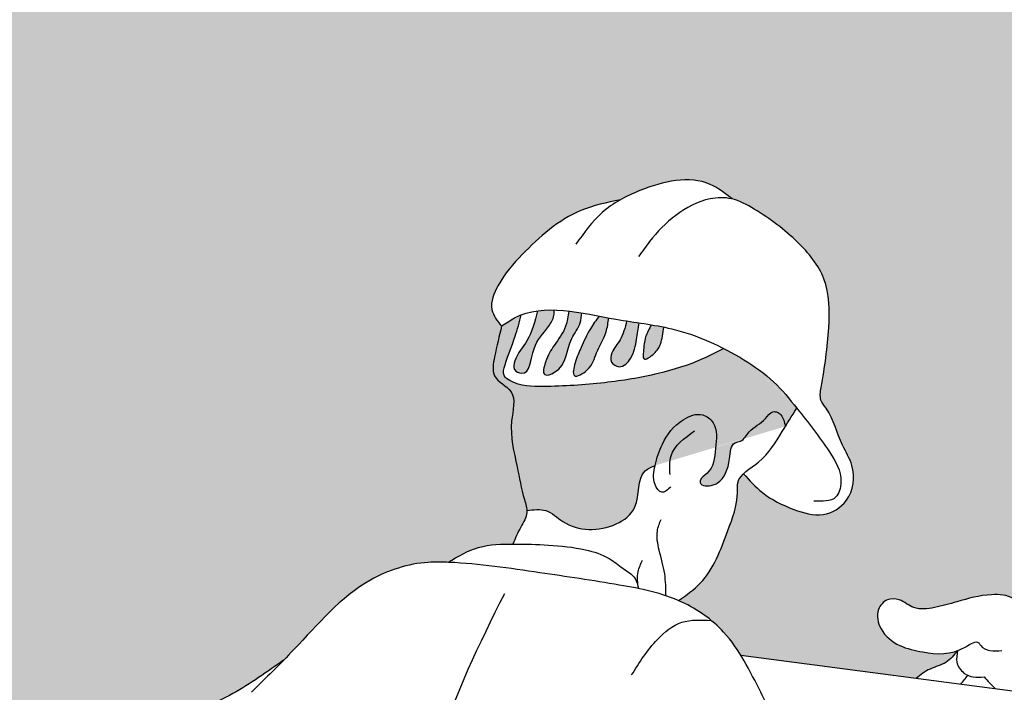
# Model space of a CAD drawing. Units: millimetres. Extents: x 112703 to 330155, y 27684 to 9094541.
# Drawn here: x 330039 to 330059, y 9094394 to 9094407 of the extents above; entities that cross this region are included whole.
import ezdxf

# ---------------------------------------------------------------- set-up
doc = ezdxf.new("R2010")
doc.units = ezdxf.units.MM
for name, color, linetype in [('Comics', 2, 'Continuous'), ('HACH', 252, 'Continuous'), ('Textos procesos constructivo', 2, 'Continuous')]:
    doc.layers.add(name, color=color, linetype=linetype)

msp = doc.modelspace()

# ---------------------------------------------------------------- hatches: boundary and pattern name
at = {"layer": 'HACH'}
h = msp.add_hatch(color=256, dxfattribs=at)
edge = h.paths.add_edge_path()
edge.add_spline(control_points=[(330083.7584855353, 9094376.848570198), (330084.9911709088, 9094377.032233676), (330088.6701868925, 9094377.580387227), (330094.5605978866, 9094380.722684314), (330100.6491964767, 9094383.974739034), (330104.0268044694, 9094388.661477128), (330105.1992705207, 9094391.168944972), (330105.7896770927, 9094392.431604555)], knot_values=[0, 0, 0, 0, 0.3934309625482693, 1.174215927838739, 2.100430187371603, 2.53668687657512, 2.979199756332419, 2.979199756332419, 2.979199756332419, 2.979199756332419], degree=3, periodic=0)
edge.add_spline(control_points=[(330105.7896770927, 9094392.431604555), (330104.4284664855, 9094390.941196911), (330101.0464480071, 9094388.486261286), (330094.9054067297, 9094387.70429735), (330089.368244923, 9094389.831971683), (330084.5532797457, 9094393.88383717), (330082.2404550327, 9094398.997537935), (330081.5879328239, 9094402.481484422), (330081.3775615952, 9094403.604698457)], knot_values=[7.366161563559327, 7.366161563559327, 7.366161563559327, 7.366161563559327, 8.002362829418978, 8.642150756989828, 9.242503918097155, 9.835536477464348, 10.59874719855943, 10.9618755967736, 10.9618755967736, 10.9618755967736, 10.9618755967736], degree=3, periodic=0)
edge.add_line((330081.3775615952, 9094403.604698457), (330076.7420465436, 9094405.02122516))
edge.add_line((330076.7420465436, 9094405.02122516), (330081.2139546844, 9094405.620524678))
edge.add_spline(control_points=[(330081.2139546844, 9094405.620524678), (330081.1986763977, 9094407.355906602), (330081.166935079, 9094410.961239548), (330082.2745687814, 9094414.435469732), (330083.0802242561, 9094416.132849088)], knot_values=[0, 0, 0, 0, 0.548077913662221, 1.138656183799352, 1.138656183799352, 1.138656183799352, 1.138656183799352], degree=3, periodic=0)
edge.add_spline(control_points=[(330083.0802242561, 9094416.132849088), (330082.6821261416, 9094416.256084917), (330080.9766776396, 9094416.784026023), (330078.0808651314, 9094417.362254757), (330075.5650425954, 9094417.559220357), (330074.4139193217, 9094417.649342645)], knot_values=[0, 0, 0, 0, 0.1322668957274615, 0.5666301118242623, 0.9330153082465857, 0.9330153082465857, 0.9330153082465857, 0.9330153082465857], degree=3, periodic=0)
edge.add_line((330074.4139193217, 9094417.649342645), (330073.5273609641, 9094416.68500127))
edge.add_line((330073.5273609641, 9094416.68500127), (330073.5601567582, 9094415.609075384))
edge.add_line((330073.5601567582, 9094415.609075384), (330066.8051005498, 9094408.236562701))
edge.add_line((330066.8051005498, 9094408.236562701), (330042.492199381, 9094408.77092026))
edge.add_line((330042.492199381, 9094408.77092026), (330042.3680938444, 9094412.761560852))
edge.add_spline(control_points=[(330042.3680938444, 9094412.761560852), (330041.9097655079, 9094412.589109344), (330039.7666367943, 9094411.782731583), (330036.8938721504, 9094409.748950483), (330033.4337813451, 9094406.971238), (330030.7183279431, 9094403.762866495), (330028.852297554, 9094399.783300385), (330028.7182349726, 9094395.931507492), (330028.9675335354, 9094392.408761065), (330030.1462362815, 9094389.953451803), (330031.2570399489, 9094388.748927495), (330031.5253382194, 9094388.457992382)], knot_values=[0, 0, 0, 0, 0.155220845284147, 0.7258077320198302, 1.102561830853118, 1.563703778760681, 2.049944358416419, 2.462473909329415, 2.772053669324326, 3.166502718176685, 3.292116153951556, 3.292116153951556, 3.292116153951556, 3.292116153951556], degree=3, periodic=0)
edge.add_line((330031.5253382194, 9094388.457992382), (330042.5425980605, 9094392.571622374))
edge.add_spline(control_points=[(330042.5425980604, 9094392.571622374), (330042.5047255507, 9094392.690334441), (330042.4079686839, 9094393.008111881), (330042.2537565705, 9094393.481670642), (330042.4030347334, 9094393.451579794)], knot_values=[0, 0, 0, 0, 0.036921659757027, 0.08525514720055972, 0.08525514720055972, 0.08525514720055972, 0.08525514720055972], degree=3, periodic=0)
edge.add_spline(control_points=[(330042.4030347334, 9094393.451579794), (330042.7666167309, 9094393.604585044), (330043.4956464829, 9094393.911380703), (330044.1402562111, 9094394.369760387), (330044.4633859285, 9094394.599536778)], knot_values=[0, 0, 0, 0, 0.1247842265428486, 0.2502087957183336, 0.2502087957183336, 0.2502087957183336, 0.2502087957183336], degree=3, periodic=0)
edge.add_spline(control_points=[(330044.4633859285, 9094394.599536778), (330044.5303639649, 9094394.66774707), (330045.0660610992, 9094395.221462043), (330045.8280998053, 9094396.14135754), (330047.0203117057, 9094396.522563158), (330047.5445496228, 9094396.513461865), (330047.6743493472, 9094396.50790127)], knot_values=[0.928109356570064, 0.928109356570064, 0.928109356570064, 0.928109356570064, 0.9583765615148137, 1.171558548403498, 1.296598066110453, 1.337820767759228, 1.337820767759228, 1.337820767759228, 1.337820767759228], degree=3, periodic=0)
edge.add_spline(control_points=[(330047.6743493472, 9094396.50790127), (330047.8654558322, 9094396.622785412), (330048.2520912653, 9094396.855212271), (330048.7066270772, 9094396.864919582), (330048.9334935147, 9094396.864478525)], knot_values=[0, 0, 0, 0, 0.06955680624567508, 0.1407232513700824, 0.1407232513700824, 0.1407232513700824, 0.1407232513700824], degree=3, periodic=0)
edge.add_spline(control_points=[(330048.9334935147, 9094396.864478525), (330048.9807658374, 9094396.975030433), (330049.0679718729, 9094397.178972041), (330049.2066114286, 9094397.39361115), (330049.2085031173, 9094397.504187247), (330049.2081155578, 9094397.515609082)], knot_values=[0.399664550874095, 0.399664550874095, 0.399664550874095, 0.399664550874095, 0.4383918635449185, 0.4711071034347788, 0.4748545199310808, 0.4748545199310808, 0.4748545199310808, 0.4748545199310808], degree=3, periodic=0)
edge.add_spline(control_points=[(330049.2081155578, 9094397.515609082), (330049.2057215277, 9094397.586163977), (330049.1071561851, 9094397.877634374), (330049.0145954033, 9094398.454302749), (330048.8259723213, 9094399.123925956), (330049.0498457013, 9094399.8602284), (330048.4920733956, 9094400.08060816), (330048.5936966097, 9094400.614991525), (330048.6672827404, 9094400.922898887), (330048.7133525884, 9094401.115669524)], knot_values=[0, 0, 0, 0, 0.02314852058440769, 0.09274621254614068, 0.1877817319632224, 0.2481835157820608, 0.295365275523187, 0.3343662166754468, 0.399664550874095, 0.399664550874095, 0.399664550874095, 0.399664550874095], degree=3, periodic=0)
edge.add_spline(control_points=[(330048.7133525884, 9094401.115669524), (330048.6310602778, 9094401.219038755), (330048.4417541593, 9094401.456830448), (330048.6726359231, 9094402.026259735), (330049.2449142523, 9094402.67324172), (330050.0313990766, 9094403.375699522), (330050.7660896365, 9094403.525611533), (330051.0297443059, 9094403.579409694)], knot_values=[0, 0, 0, 0, 0.03945520082960685, 0.09076316933588613, 0.1717267349496077, 0.3228746012915938, 0.4074771581985685, 0.4074771581985685, 0.4074771581985685, 0.4074771581985685], degree=3, periodic=0)
edge.add_spline(control_points=[(330051.0297443059, 9094403.579409694), (330051.1501489924, 9094403.646808432), (330051.7058962812, 9094403.900780529), (330052.566830323, 9094404.104732582), (330053.0721887898, 9094403.70446568), (330053.2093040012, 9094403.595864194)], knot_values=[0, 0, 0, 0, 0.04374579237888471, 0.1892565410852454, 0.2434374032827793, 0.2434374032827793, 0.2434374032827793, 0.2434374032827793], degree=3, periodic=0)
edge.add_spline(control_points=[(330053.2093040012, 9094403.595864194), (330053.3632616184, 9094403.559630023), (330053.8238113669, 9094403.303344598), (330054.4631651936, 9094402.828487255), (330055.1116762295, 9094402.050877498), (330055.1149375933, 9094400.990534162), (330055.0044400592, 9094400.247149056), (330054.9054120302, 9094399.68006754), (330055.1883966592, 9094399.356580395), (330055.277333356, 9094398.882570531), (330055.634448174, 9094398.343350315), (330055.5514733626, 9094397.702336809), (330054.9724479922, 9094397.355839802), (330054.3662382656, 9094397.542045534), (330053.8216113431, 9094397.800816648), (330053.5484771203, 9094398.106120916), (330053.4313684405, 9094398.237022784)], knot_values=[0, 0, 0, 0, 0.05044088053813056, 0.1632718155359715, 0.2558864867895388, 0.357172534831759, 0.4816689007165936, 0.507627338716528, 0.5275822960432577, 0.6110614920644577, 0.6571377241616195, 0.7299660543264865, 0.7861866978665584, 0.8475438160811463, 0.9210730299120097, 0.976262128989623, 0.976262128989623, 0.976262128989623, 0.976262128989623], degree=3, periodic=0)
edge.add_spline(control_points=[(330053.4313684405, 9094398.237022784), (330053.3774799502, 9094398.184718544), (330053.302430504, 9094398.079619342), (330053.3326001781, 9094397.667682486), (330053.0816325715, 9094397.01188371), (330052.7872797042, 9094396.197016902), (330052.3160631897, 9094395.86750363), (330052.1656392645, 9094395.762314873)], knot_values=[0, 0, 0, 0, 0.0237724177407726, 0.04332276219977826, 0.1247136468502238, 0.2472033453624873, 0.3046403992491419, 0.3046403992491419, 0.3046403992491419, 0.3046403992491419], degree=3, periodic=0)
edge.add_spline(control_points=[(330052.1656392645, 9094395.762314873), (330052.1872921823, 9094395.75299499), (330052.4146874194, 9094395.651665427), (330052.6299789675, 9094395.517129775), (330052.8044154862, 9094395.372939155)], knot_values=[0.3669054206015414, 0.3669054206015414, 0.3669054206015414, 0.3669054206015414, 0.3743743303012544, 0.4457152125165731, 0.4457152125165731, 0.4457152125165731, 0.4457152125165731], degree=3, periodic=0)
edge.add_spline(control_points=[(330052.8044154862, 9094395.372939155), (330052.8895178824, 9094395.302592834), (330053.1084343095, 9094395.096105738), (330053.2820066694, 9094394.85407275), (330053.3816135092, 9094394.692744013)], knot_values=[0.2719412708286635, 0.2719412708286635, 0.2719412708286635, 0.2719412708286635, 0.3067463682021416, 0.3669054206015414, 0.3669054206015414, 0.3669054206015414, 0.3669054206015414], degree=3, periodic=0)
edge.add_line((330053.3816135091, 9094394.692744013), (330056.7985406959, 9094394.243874155))
edge.add_spline(control_points=[(330056.7985406959, 9094394.243874155), (330056.8849812756, 9094394.312241875), (330057.0598013212, 9094394.45051082), (330057.3970060083, 9094394.52213755), (330057.5373503259, 9094394.698241845), (330057.6059588144, 9094394.784331895)], knot_values=[0, 0, 0, 0, 0.03470367801546262, 0.07018576912841262, 0.104121009991443, 0.104121009991443, 0.104121009991443, 0.104121009991443], degree=3, periodic=0)
edge.add_spline(control_points=[(330057.6059588142, 9094394.784331895), (330057.3680943766, 9094394.696549729), (330057.0087114111, 9094394.740182362), (330056.4577236435, 9094394.852973063), (330056.0920720259, 9094395.147570323), (330055.9987383493, 9094395.561494257), (330056.2166878061, 9094395.808244543), (330056.51168649, 9094395.794891024), (330056.759599607, 9094395.565426683), (330057.1819607238, 9094395.61928508), (330057.6682685326, 9094395.76008767), (330058.1698480253, 9094395.901940232), (330058.7033046381, 9094395.864017084), (330058.8640965783, 9094395.646788055), (330058.9354914434, 9094395.550333982)], knot_values=[0, 0, 0, 0, 0.07313722703341202, 0.1226926944193695, 0.1743323837039449, 0.214438265821102, 0.2416397501089146, 0.2655153557965998, 0.2999182725968488, 0.3423637207511383, 0.3902957515341383, 0.4633904164624018, 0.5091840254591892, 0.5457560109461737, 0.5457560109461737, 0.5457560109461737, 0.5457560109461737], degree=3, periodic=0)
edge.add_spline(control_points=[(330058.9354914434, 9094395.550333982), (330059.2224132043, 9094395.75669183), (330060.3334438962, 9094396.555759499), (330061.7400417589, 9094397.415802917), (330062.686390018, 9094398.28622255), (330062.8846911178, 9094398.4686133)], knot_values=[0, 0, 0, 0, 0.1122158195346726, 0.4345268871888219, 0.5199688788942388, 0.5199688788942388, 0.5199688788942388, 0.5199688788942388], degree=3, periodic=0)
edge.add_spline(control_points=[(330062.8846911178, 9094398.4686133), (330063.0820229267, 9094398.331874212), (330063.2793547356, 9094398.195135124), (330063.4647333357, 9094398.044883069)], knot_values=[0.3054760488088487, 0.3054760488088487, 0.3054760488088487, 0.3054760488088487, 0.3812139511653075, 0.3812139511653075, 0.3812139511653075, 0.3812139511653075], degree=3, periodic=0)
edge.add_spline(control_points=[(330063.4647333357, 9094398.044883069), (330063.7019413853, 9094398.169480992), (330064.1821835928, 9094398.421737108), (330064.7181904339, 9094398.505934386), (330064.9894451658, 9094398.54854375)], knot_values=[0, 0, 0, 0, 0.0844212908427836, 0.1709160676972942, 0.1709160676972942, 0.1709160676972942, 0.1709160676972942], degree=3, periodic=0)
edge.add_spline(control_points=[(330064.9894451658, 9094398.54854375), (330064.9776389235, 9094398.57580611), (330064.845682588, 9094398.908759959), (330064.8494416933, 9094399.44677716), (330064.9092075236, 9094399.919012178), (330064.9272613919, 9094400.0616634)], knot_values=[0.3356773682079274, 0.3356773682079274, 0.3356773682079274, 0.3356773682079274, 0.3452666107718734, 0.4513099126519902, 0.4972078209934784, 0.4972078209934784, 0.4972078209934784, 0.4972078209934784], degree=3, periodic=0)
edge.add_spline(control_points=[(330064.9272613919, 9094400.0616634), (330065.1635095738, 9094400.139025675), (330066.1847847357, 9094400.473454364), (330067.6789600643, 9094401.199623778), (330068.704928497, 9094402.125405515), (330069.1828666073, 9094402.41910401)], knot_values=[0, 0, 0, 0, 0.07896920835123222, 0.3413752876856825, 0.5175721706461549, 0.5175721706461549, 0.5175721706461549, 0.5175721706461549], degree=3, periodic=0)
edge.add_spline(control_points=[(330069.1828666073, 9094402.41910401), (330069.1853587608, 9094402.420635466), (330069.2744326429, 9094402.47525719), (330069.518562797, 9094402.613883564), (330070.0635780529, 9094402.604938857), (330070.483666898, 9094402.679414663), (330070.7342372784, 9094402.723837245)], knot_values=[0.5175721706461549, 0.5175721706461549, 0.5175721706461549, 0.5175721706461549, 0.5184909290688045, 0.5503866378038812, 0.6052444041447244, 0.6863313311086654, 0.6863313311086654, 0.6863313311086654, 0.6863313311086654], degree=3, periodic=0)
edge.add_spline(control_points=[(330070.7342372784, 9094402.723837245), (330070.7127765795, 9094402.774708664), (330070.5670545398, 9094403.111852108), (330070.1079042606, 9094403.571979534), (330069.6910167874, 9094404.408028394), (330069.8025350024, 9094405.073763223), (330070.0477064742, 9094405.487750575), (330069.8744046578, 9094405.73516387), (330069.8033501413, 9094406.022067755), (330069.8257264692, 9094406.231962942), (330069.8350659405, 9094406.319569366)], knot_values=[0.471859040353377, 0.471859040353377, 0.471859040353377, 0.471859040353377, 0.4891736734539203, 0.5871969243663739, 0.6761046492706962, 0.7734880154724622, 0.7910170795699396, 0.8188279464194969, 0.8575111247278266, 0.8852233599812881, 0.8852233599812881, 0.8852233599812881, 0.8852233599812881], degree=3, periodic=0)
edge.add_spline(control_points=[(330069.8350659405, 9094406.319569366), (330069.6082718491, 9094406.342922555), (330069.2102822944, 9094406.39215658), (330068.6266185925, 9094406.688811693), (330068.6386394759, 9094407.33021086), (330069.1198003711, 9094407.588742118), (330069.4219083585, 9094407.7056172), (330069.5962143705, 9094407.77305014)], knot_values=[0, 0, 0, 1.426636586643326e-14, 0.07281797808088802, 0.1292897002361657, 0.1878715284981503, 0.2319760123963586, 0.2921290473660114, 0.2921290473660114, 0.2921290473660114, 0.2921290473660114], degree=3, periodic=0)
edge.add_spline(control_points=[(330069.5962143705, 9094407.77305014), (330069.5935879954, 9094408.155903324), (330069.5885450309, 9094408.891028726), (330070.3275553854, 9094409.787727864), (330070.9993802911, 9094410.574190201), (330071.6356791814, 9094410.637503885), (330071.8381645397, 9094410.657651795)], knot_values=[0, 0, 0, 0, 0.1171683756074921, 0.2249777533165026, 0.3601903297705324, 0.4233017012838857, 0.4233017012838857, 0.4233017012838857, 0.4233017012838857], degree=3, periodic=0)
edge.add_spline(control_points=[(330071.8381645395, 9094410.657651795), (330071.9341280587, 9094410.744599035), (330072.2879431891, 9094411.034730652), (330073.0907085556, 9094411.156878153), (330073.9108744962, 9094410.928588927), (330074.2063349026, 9094410.557083257), (330074.3147227984, 9094410.420798607)], knot_values=[0, 0, 0, 0, 0.04100203729087881, 0.1470319043433718, 0.2409062651247312, 0.2952961079414682, 0.2952961079414682, 0.2952961079414682, 0.2952961079414682], degree=3, periodic=0)
edge.add_spline(control_points=[(330074.3147227984, 9094410.420798607), (330074.4220836242, 9094410.379649434), (330074.7229019959, 9094410.208405789), (330075.2657873913, 9094409.819284229), (330075.6694359083, 9094409.117470881), (330075.9782050541, 9094408.439364623), (330076.1128611036, 9094407.72599167), (330076.0900903021, 9094407.254551014), (330076.0760602028, 9094406.964075547)], knot_values=[0, 0, 0, 0, 0.03653113226147897, 0.1091070055041814, 0.2091085526106968, 0.2880197300106896, 0.3453397275535552, 0.437346666778926, 0.437346666778926, 0.437346666778926, 0.437346666778926], degree=3, periodic=0)
edge.add_spline(control_points=[(330076.0760602028, 9094406.964075547), (330075.9705225442, 9094406.957254186), (330075.8649848856, 9094406.950432828), (330075.759409325, 9094406.945144862)], knot_values=[0.2552289628420157, 0.2552289628420157, 0.2552289628420157, 0.2552289628420157, 0.2887901470722432, 0.288790147072264, 0.288790147072264, 0.288790147072264], degree=3, periodic=0)
edge.add_spline(control_points=[(330075.759409325, 9094406.945144862), (330075.7667670139, 9094406.814368324), (330075.7815334093, 9094406.551908458), (330075.7807102129, 9094406.157390857), (330075.5758439763, 9094406.07936444), (330075.5335466556, 9094406.037970236), (330075.5264413684, 9094406.029901179)], knot_values=[0.2985654622721483, 0.2985654622721483, 0.2985654622721483, 0.2985654622721483, 0.3419730898839118, 0.3856817016536309, 0.4017313626476692, 0.4053189181965375, 0.4053189181965375, 0.4053189181965375, 0.4053189181965375], degree=3, periodic=0)
edge.add_spline(control_points=[(330075.5264413684, 9094406.029901179), (330075.4615911259, 9094405.956254566), (330075.4173373351, 9094405.562752305), (330075.0670969316, 9094405.058169238), (330074.6920085086, 9094404.558331765), (330074.3819076301, 9094404.246626548), (330074.3469409691, 9094404.128048882)], knot_values=[0.06065681376259546, 0.06065681376259546, 0.06065681376259546, 0.06065681376259546, 0.09340057799475204, 0.1718715318658023, 0.2557865466998686, 0.298565462272147, 0.2985654622721483, 0.2985654622721483, 0.2985654622721483], degree=3, periodic=0)
edge.add_spline(control_points=[(330074.3469409691, 9094404.128048882), (330074.4546300506, 9094404.129055228), (330074.6245792856, 9094404.130643392), (330074.873813199, 9094404.180231232), (330075.1443587848, 9094403.847550616), (330075.0732589308, 9094403.503916437), (330075.0184828939, 9094403.233493837)], knot_values=[0.4012722533375281, 0.4012722533375281, 0.4012722533375281, 0.4012722533375281, 0.4362445491020839, 0.4564636880856756, 0.4746512086226984, 0.5583316629785644, 0.5583316629785651, 0.5583316629785651, 0.5583316629785651], degree=3, periodic=0)
edge.add_spline(control_points=[(330075.0184828939, 9094403.233493837), (330075.3491620954, 9094403.163057053), (330076.0420199707, 9094403.015473899), (330076.978358245, 9094402.674858805), (330077.5745964503, 9094402.43682849), (330077.8464202264, 9094402.351217028)], knot_values=[0.3997349836601182, 0.3997349836601182, 0.3997349836601182, 0.3997349836601182, 0.5070191991472166, 0.6245229753190975, 0.7138332715540351, 0.7138332715540351, 0.7138332715540351, 0.7138332715540351], degree=3, periodic=0)
edge.add_spline(control_points=[(330077.8464202264, 9094402.351217028), (330077.8942040752, 9094402.336167404), (330078.0897394018, 9094402.277301623), (330078.5321102704, 9094402.172625983), (330078.8333473504, 9094401.547610361), (330079.044155208, 9094401.10447842), (330079.1515717137, 9094400.876045838)], knot_values=[0.1811372185145325, 0.1811372185145325, 0.1811372185145325, 0.1811372185145325, 0.1968370581413411, 0.2447916902928305, 0.3188730362324843, 0.3997349836601182, 0.3997349836601182, 0.3997349836601182, 0.3997349836601182], degree=3, periodic=0)
edge.add_spline(control_points=[(330079.1515717137, 9094400.876045838), (330079.5636057497, 9094400.44438284), (330080.2558740088, 9094399.719135497), (330081.0353322435, 9094399.089371359), (330081.3508614764, 9094398.834439168)], knot_values=[0, 0, 0, 0, 0.1891347751862951, 0.3177698686927217, 0.3177698686927217, 0.3177698686927217, 0.3177698686927217], degree=3, periodic=0)
edge.add_spline(control_points=[(330081.3508614764, 9094398.834439168), (330081.3784941762, 9094398.590075674), (330081.4367897502, 9094398.074552026), (330081.2464056806, 9094397.577576585), (330081.1063498196, 9094397.342837377)], knot_values=[0.2936457591897066, 0.2936457591897066, 0.2936457591897066, 0.2936457591897066, 0.3708181094721648, 0.4564531035052559, 0.4564531035052559, 0.4564531035052559, 0.4564531035052559], degree=3, periodic=0)
edge.add_spline(control_points=[(330081.1063498197, 9094397.342837378), (330081.2545139432, 9094397.046228796), (330081.4678994929, 9094396.619053958), (330081.6733497736, 9094396.007492928), (330082.1049106729, 9094395.67210622), (330082.3836510506, 9094395.158736352), (330082.5228807391, 9094394.759265067), (330082.5849846967, 9094394.581079308)], knot_values=[0, 0, 0, 0, 0.1058202510511174, 0.1524020249220009, 0.1995903558084635, 0.2740892709681557, 0.3340780374320226, 0.3340780374320226, 0.3340780374320226, 0.3340780374320226], degree=3, periodic=0)
edge.add_spline(control_points=[(330082.5849846966, 9094394.581079308), (330082.7316382149, 9094394.55383829), (330083.137633685, 9094394.423283277), (330083.6019457203, 9094393.977716997), (330083.8668127477, 9094393.356832476), (330083.8364656397, 9094392.970265895), (330083.8215585456, 9094392.780376816)], knot_values=[0, 0, 0, 0, 0.0469955586373032, 0.1331209724834589, 0.1949311395500476, 0.254607897729959, 0.254607897729959, 0.254607897729959, 0.254607897729959], degree=3, periodic=0)
edge.add_spline(control_points=[(330083.8215585456, 9094392.780376816), (330083.7862179823, 9094392.7111527), (330083.6028849123, 9094392.352044966), (330083.3507203897, 9094392.035310706), (330083.1471648623, 9094391.779632354)], knot_values=[0, 0, 0, 0, 0.02464591200930098, 0.127853386714379, 0.127853386714379, 0.127853386714379, 0.127853386714379], degree=3, periodic=0)
edge.add_spline(control_points=[(330083.1471648623, 9094391.779632354), (330083.1527398776, 9094391.620130623), (330083.164335667, 9094391.288373964), (330083.1035752439, 9094390.961919434), (330083.0720271736, 9094390.79241748)], knot_values=[0, 0, 0, 0, 0.05049573881537128, 0.1050289398923997, 0.1050289398923997, 0.1050289398923997, 0.1050289398923997], degree=3, periodic=0)
edge.add_line((330083.0720271736, 9094390.79241748), (330084.8231489836, 9094390.56237869))
edge.add_line((330084.8231489836, 9094390.56237869), (330084.8200477324, 9094377.469722817))
edge.add_line((330084.8200477324, 9094377.469722817), (330083.7584855352, 9094376.848570198))
h = msp.add_hatch(color=7, dxfattribs=at)
edge = h.paths.add_edge_path()
edge.add_spline(control_points=[(330051.6367246518, 9094401.140959451), (330051.591532603, 9094401.061445052), (330051.4963366038, 9094400.893949825), (330051.488146355, 9094400.69046258), (330051.4593716503, 9094400.403553318), (330051.719458308, 9094400.587325493), (330051.8384598267, 9094400.784581976), (330051.8643539317, 9094400.97828265), (330051.8800722667, 9094401.095863547)], knot_values=[0, 0, 0, 0, 0.02797800541817928, 0.05893501736794395, 0.0729716988433837, 0.09648446053400733, 0.1198058474247123, 0.1558299887840436, 0.1558299887840436, 0.1558299887840436, 0.1558299887840436], degree=3, periodic=0)
edge.add_spline(control_points=[(330051.8800722667, 9094401.095863547), (330051.7993777092, 9094401.11256742), (330051.7183089507, 9094401.127292821), (330051.6367246518, 9094401.140959451)], knot_values=[0.3144937681671435, 0.3144937681671435, 0.3144937681671435, 0.3144937681671435, 0.3410506611154911, 0.3410506611154911, 0.3410506611154911, 0.3410506611154911], degree=3, periodic=0)
edge = h.paths.add_edge_path()
edge.add_spline(control_points=[(330051.1518898066, 9094401.215749498), (330051.1209655842, 9094401.085248375), (330051.0668499403, 9094400.856878772), (330050.8625149116, 9094400.649027359), (330050.8185448123, 9094400.40220337), (330051.05110341, 9094400.26721528), (330051.2863041541, 9094400.518506784), (330051.3466437206, 9094400.833897592), (330051.3805331057, 9094401.069712555), (330051.3962115719, 9094401.178809164)], knot_values=[0, 0, 0, 0, 0.04147115081627929, 0.07257217353356972, 0.09185484503054028, 0.1103384335867432, 0.1397771974181976, 0.1802094833634175, 0.2150191617585047, 0.2150191617585047, 0.2150191617585047, 0.2150191617585047], degree=3, periodic=0)
edge.add_spline(control_points=[(330051.3962115719, 9094401.178809164), (330051.315437872, 9094401.190990765), (330051.2340411401, 9094401.203018835), (330051.1518898066, 9094401.215749498)], knot_values=[0.2626407349537458, 0.2626407349537458, 0.2626407349537458, 0.2626407349537458, 0.2885710759976208, 0.2885710759976208, 0.2885710759976208, 0.2885710759976208], degree=3, periodic=0)
edge = h.paths.add_edge_path()
edge.add_spline(control_points=[(330050.617168977, 9094401.310518783), (330050.5576865595, 9094401.23106487), (330050.4171823018, 9094401.043385664), (330050.2730663816, 9094400.712895172), (330050.1529166477, 9094400.458944542), (330050.0648267924, 9094400.049176408), (330050.4775827489, 9094400.284216393), (330050.5497034846, 9094400.615807867), (330050.7598994591, 9094400.942017304), (330050.7905151308, 9094401.182864495), (330050.802268495, 9094401.275325792)], knot_values=[0, 0, 0, 0, 0.0316368518868132, 0.07472985420301227, 0.1090139505226847, 0.1354214403307939, 0.1643347215370762, 0.2047196434679907, 0.2519379404629589, 0.2813603133077773, 0.2813603133077773, 0.2813603133077773, 0.2813603133077773], degree=3, periodic=0)
edge.add_spline(control_points=[(330050.8022684947, 9094401.275325792), (330050.7408545845, 9094401.286791129), (330050.6791024591, 9094401.29866996), (330050.617168977, 9094401.310518783)], knot_values=[0.2074716109467127, 0.2074716109467127, 0.2074716109467127, 0.2074716109467127, 0.2263503723814151, 0.2263503723814151, 0.2263503723814151, 0.2263503723814151], degree=3, periodic=0)
edge = h.paths.add_edge_path()
edge.add_spline(control_points=[(330050.0254647189, 9094401.40843095), (330050.0117829474, 9094401.308145072), (330049.9783367847, 9094401.062988384), (330049.7389152087, 9094400.747663723), (330049.5806964024, 9094400.496348005), (330049.4869733072, 9094400.105420552), (330050.0035784469, 9094400.290941533), (330049.9655063277, 9094400.780371478), (330050.2545870522, 9094401.122362819), (330050.2715392722, 9094401.30625006), (330050.2776308959, 9094401.372328242)], knot_values=[0, 0, 0, 0, 0.03189223846133939, 0.0779630761709913, 0.1170806874978092, 0.1427951371908313, 0.1635175263361693, 0.2414344352516903, 0.2783862538077961, 0.2991122406358466, 0.2991122406358466, 0.2991122406358466, 0.2991122406358466], degree=3, periodic=0)
edge.add_spline(control_points=[(330050.277630896, 9094401.372328242), (330050.1932509411, 9094401.386283128), (330050.1090642117, 9094401.39868871), (330050.0254647189, 9094401.40843095)], knot_values=[0.1473961021296834, 0.1473961021296834, 0.1473961021296834, 0.1473961021296834, 0.1730590696534562, 0.1730590696534562, 0.1730590696534562, 0.1730590696534562], degree=3, periodic=0)
edge = h.paths.add_edge_path()
edge.add_spline(control_points=[(330049.4166052423, 9094401.414283773), (330049.3638044991, 9094401.208712742), (330049.2718429794, 9094400.850675654), (330048.9898834943, 9094400.554856073), (330048.9231828101, 9094400.254563728), (330049.2698577782, 9094400.103381913), (330049.2886330276, 9094400.755918592), (330049.5793916698, 9094401.015386928), (330049.7417190426, 9094401.277122265), (330049.737472776, 9094401.39400358), (330049.7361694839, 9094401.42987756)], knot_values=[0, 0, 0, 0, 0.0654882484402177, 0.1140589788644851, 0.1321155845054703, 0.1485799194471116, 0.2053867723909821, 0.2600681937557538, 0.2855237994030409, 0.2967967783739703, 0.2967967783739703, 0.2967967783739703, 0.2967967783739703], degree=3, periodic=0)
edge.add_spline(control_points=[(330049.7361694839, 9094401.42987756), (330049.6274868005, 9094401.432565514), (330049.5206561608, 9094401.428241894), (330049.4166052423, 9094401.414283773)], knot_values=[0.0833447399013806, 0.0833447399013806, 0.0833447399013806, 0.0833447399013806, 0.1174852331614022, 0.1174852331614022, 0.1174852331614022, 0.1174852331614022], degree=3, periodic=0)
h = msp.add_hatch(color=7, dxfattribs=at)
edge = h.paths.add_edge_path()
edge.add_spline(control_points=[(330051.7070726378, 9094398.397163175), (330051.7413587487, 9094398.539580805), (330051.8497292195, 9094398.882068297), (330052.149989337, 9094399.275956515), (330052.6005431962, 9094399.455123417), (330052.940508726, 9094399.180779142), (330052.8786427527, 9094398.725687528), (330052.8499602549, 9094398.29040999), (330052.5867538798, 9094398.157477373), (330052.5843468171, 9094397.984155405), (330052.7965505579, 9094397.99273164), (330053.0516925246, 9094398.10698661), (330053.1749000048, 9094398.433327606), (330053.1764275976, 9094398.839064138), (330053.4295561549, 9094398.867670694), (330053.552573422, 9094399.129596954), (330053.8272214785, 9094399.22507846), (330053.9623249765, 9094399.460996417), (330054.0983229435, 9094399.441961888), (330054.205144856, 9094399.349083334), (330054.229655083, 9094399.241352666), (330054.2482920256, 9094399.159437051)], knot_values=[0.08245808476828384, 0.08245808476828384, 0.08245808476828384, 0.08245808478193184, 0.1290124963250303, 0.1950868555295304, 0.2366234227878214, 0.2635646250574707, 0.3166442707323133, 0.3711561105261318, 0.3916456101418808, 0.3954198969035636, 0.4223405376624317, 0.4319298852582894, 0.4882047261497366, 0.5228231666772807, 0.5347690603656121, 0.560594968637139, 0.6044380675656471, 0.62492932794687, 0.6350822253255243, 0.6431429234117253, 0.6687209058341766, 0.6687209058341766, 0.6687209058341766, 0.6687209058341766], degree=3, periodic=0)
edge.add_spline(control_points=[(330054.2482920263, 9094399.159437053), (330054.3217896456, 9094399.277391035), (330054.3969970552, 9094399.39510201), (330054.4722044649, 9094399.512812985)], knot_values=[0.4336640552766639, 0.4336640552766639, 0.4336640552766639, 0.4336640552766639, 0.4778762827317592, 0.4778762827317592, 0.4778762827317592, 0.4778762827317592], degree=3, periodic=0)
edge.add_spline(control_points=[(330054.4722044649, 9094399.512812985), (330054.3295369135, 9094399.691632086), (330054.0333061937, 9094400.060879443), (330053.5244087772, 9094400.418138638), (330053.1804538043, 9094400.611331493), (330053.0455760176, 9094400.679848569)], knot_values=[0.4724480677226087, 0.4724480677230005, 0.4724480677230005, 0.4724480677230005, 0.5451114405337256, 0.6212544658856788, 0.6687706699082321, 0.6687706699082321, 0.6687706699082321, 0.6687706699082321], degree=3, periodic=0)
edge.add_spline(control_points=[(330053.0455760176, 9094400.679848569), (330052.908790375, 9094400.608877603), (330052.5023373947, 9094400.39799026), (330051.7225430571, 9094400.156860428), (330050.6788254976, 9094399.987852886), (330049.7100042346, 9094399.929769063), (330049.0334118414, 9094399.938870614), (330048.718550628, 9094400.15242699), (330048.8222125905, 9094400.505290225), (330048.9710539759, 9094400.857837996), (330049.0601108582, 9094401.192985421), (330049.0978268298, 9094401.334921794)], knot_values=[0, 0, 0, 0, 0.04886575517463077, 0.1452026064421079, 0.2573016526280749, 0.3836522767243415, 0.4538910492663913, 0.469781865852172, 0.4918874067193726, 0.5545268389391256, 0.6005429111026168, 0.6005429111026168, 0.6005429111026168, 0.6005429111026168], degree=3, periodic=0)
edge.add_spline(control_points=[(330049.0978268298, 9094401.334921794), (330049.0539410538, 9094401.318122426), (330048.9215551911, 9094401.25877662), (330048.7972026111, 9094401.17330345), (330048.7133525884, 9094401.115669524)], knot_values=[0, 0, 0, 0, 0.01542115004303371, 0.04734663488710601, 0.04734663488710601, 0.04734663488710601, 0.04734663488710601], degree=3, periodic=0)
edge.add_spline(control_points=[(330048.7133525884, 9094401.115669524), (330048.6672827404, 9094400.922898887), (330048.5936966097, 9094400.614991525), (330048.4920733956, 9094400.08060816), (330049.0498457013, 9094399.8602284), (330048.8259723213, 9094399.123925956), (330049.0145954033, 9094398.454302749), (330049.1071561851, 9094397.877634374), (330049.2057215277, 9094397.586163977), (330049.2081155578, 9094397.515609082)], knot_values=[0, 0, 0, 0, 0.06529833419864818, 0.104299275350908, 0.1514810350920342, 0.2118828189108726, 0.3069183383279543, 0.3765160302896873, 0.3996645508740919, 0.3996645508740919, 0.3996645508740919, 0.3996645508740919], degree=3, periodic=0)
edge.add_spline(control_points=[(330049.2081155578, 9094397.515609082), (330049.3367110098, 9094397.534312299), (330049.6036055728, 9094397.573130056), (330050.0550225383, 9094397.111279257), (330050.8071430402, 9094397.103112891), (330051.4562286768, 9094397.593534421), (330051.3313368847, 9094398.233699147), (330051.6367423323, 9094398.36656594), (330051.7070726378, 9094398.397163175)], knot_values=[0, 0, 0, 0, 0.0389666122665465, 0.08087359847949524, 0.1905513278583726, 0.2431345634682547, 0.3203879187390944, 0.3435007499766168, 0.3435007499766168, 0.3435007499766168, 0.3435007499766168], degree=3, periodic=0)

# ---------------------------------------------------------------- linework, layer by layer
at = {"layer": 'Comics', "color": 2}
msp.add_lwpolyline([(330084.8231489836, 9094390.56237869), (330053.3816135093, 9094394.692744013)], dxfattribs=at)
for points in [[(330053.2093040012, 9094403.595864194), (330052.7831714604, 9094403.879886521), (330051.413133892, 9094403.759119695), (330050.674387925, 9094403.329726744), (330050.1639803095, 9094402.712474497)], [(330051.0297443059, 9094403.579409694), (330050.2580025687, 9094403.369982354), (330049.116304595, 9094402.511196455), (330048.6461932991, 9094401.907362951), (330048.5253080701, 9094401.437714392), (330048.7133525884, 9094401.115669524)], [(330053.4313684405, 9094398.237022784), (330053.8002846262, 9094397.868227651), (330054.4134114945, 9094397.54098849), (330054.9845439168, 9094397.440299759), (330055.4380916416, 9094397.71719424), (330055.5472776985, 9094398.396844277), (330055.3625001469, 9094398.79120905), (330055.0433381303, 9094399.512812985), (330054.9425494708, 9094399.672237175), (330054.946541187, 9094399.917560715), (330055.0942906291, 9094401.08497274), (330055.0002683699, 9094402.037687974), (330054.4898619975, 9094402.748870185), (330053.6428038996, 9094403.396819843), (330053.1995555735, 9094403.598097261), (330052.7831714604, 9094403.598097261), (330052.1115847827, 9094403.276053017), (330051.6011784103, 9094402.76614885), (330051.386269679, 9094402.470940845)], [(330048.7133525884, 9094401.115669524), (330048.968555153, 9094401.276691958), (330050.943022596, 9094401.249855094), (330052.0309933869, 9094401.061995171), (330053.4413272747, 9094400.458161667), (330054.0188929364, 9094400.028768718), (330054.4722044649, 9094399.512812985), (330055.1065330525, 9094398.665164769), (330055.3329532421, 9094398.071394699), (330055.2291773218, 9094397.779222481), (330054.8046382232, 9094397.703823019)], [(330049.4166052423, 9094401.414283773), (330049.208271947, 9094400.83140974), (330048.9719041669, 9094400.437850341), (330048.9653379118, 9094400.267307851), (330049.1032193241, 9094400.195155524), (330049.3461533593, 9094400.673985854), (330049.628482439, 9094401.106901694), (330049.7335350621, 9094401.323359301), (330049.7361694839, 9094401.42987756)], [(330050.0254647189, 9094401.40843095), (330049.9633378303, 9094401.113460997), (330049.7401013172, 9094400.739579504), (330049.5693911156, 9094400.411613131), (330049.5562586053, 9094400.168918313), (330049.7466663292, 9094400.214833431), (330050.0815217203, 9094400.870765554), (330050.24566691, 9094401.179054022), (330050.2776308959, 9094401.372328242)], [(330053.0455760176, 9094400.679848569), (330052.6314128982, 9094400.475408444), (330051.7664436674, 9094400.19088166), (330050.7221517746, 9094400.011735165), (330049.5301812987, 9094399.937969588), (330048.8761178948, 9094400.051762544), (330048.762808349, 9094400.150354674), (330048.7810837213, 9094400.358492784), (330048.9784691788, 9094400.916681297), (330049.0978268298, 9094401.334921794)], [(330050.617168977, 9094401.310518783), (330050.4461975068, 9094401.065189783), (330050.2653644322, 9094400.700223064), (330050.1471792989, 9094400.398494525), (330050.1340480318, 9094400.14923978), (330050.3835483223, 9094400.260748548), (330050.5673897909, 9094400.595274225), (330050.7512325027, 9094401.001952229), (330050.802268495, 9094401.275325792)], [(330051.1518898066, 9094401.215749498), (330051.0240702235, 9094400.845194904), (330050.8666740303, 9094400.596919365), (330050.8583897584, 9094400.414850261), (330051.0075016798, 9094400.323815398), (330051.2311708049, 9094400.489333048), (330051.3471468818, 9094400.853471257), (330051.3962115719, 9094401.178809164)], [(330048.7133525884, 9094401.115669524), (330048.576560165, 9094400.513827572), (330048.576560165, 9094400.145195398), (330048.8979436693, 9094399.836019645), (330048.909846716, 9094399.265233396), (330049.0169753795, 9094398.373380233), (330049.1598119401, 9094397.73124578), (330049.2074241269, 9094397.48152707), (330049.0883936598, 9094397.196134256), (330048.9334935147, 9094396.864478525)], [(330051.6367246518, 9094401.140959451), (330051.5211116188, 9094400.903126238), (330051.4796915025, 9094400.613470819), (330051.4879757744, 9094400.481056698), (330051.6867920839, 9094400.580367288), (330051.8110524327, 9094400.762436392), (330051.8800722667, 9094401.095863547)], [(330052.1656392645, 9094395.762314873), (330052.5895452522, 9094396.101477342), (330053.127693493, 9094397.126562506), (330053.3124710446, 9094397.87333878), (330053.3208696852, 9094398.05793531), (330053.7246931315, 9094398.463970514), (330054.1866382537, 9094399.059713379), (330054.4722044649, 9094399.512812985)], [(330052.0165530954, 9094397.98096449), (330051.8380073947, 9094397.873942185), (330051.7070726378, 9094398.028530376), (330051.7070726378, 9094398.397163175), (330051.8499104415, 9094398.813361233), (330052.2546152727, 9094399.289016338), (330052.6355140106, 9094399.384146858), (330052.8378670478, 9094399.229559293), (330052.8854792346, 9094398.730121247), (330052.7188353375, 9094398.242574984), (330052.5879018237, 9094398.09987858), (330052.5879018237, 9094398.064204477), (330052.8378670478, 9094398.016638592), (330052.9211883747, 9094398.052313318), (330053.159250552, 9094398.527967798), (330053.2663779724, 9094398.837143552), (330053.3735053928, 9094398.872817652), (330053.5401492899, 9094399.051188786), (330053.8615327941, 9094399.312798655), (330054.0043693547, 9094399.443603903), (330054.0995937283, 9094399.431712743), (330054.159110205, 9094399.384146858), (330054.2482920256, 9094399.159437051)], [(330051.99982543, 9094398.218619462), (330052.0209214825, 9094398.587450478), (330052.4745027719, 9094399.072199814)], [(330049.2081155578, 9094397.515609082), (330049.576419818, 9094397.51720117), (330049.909706369, 9094397.303156562), (330050.9452751622, 9094397.255590675), (330051.3142708533, 9094397.588549374), (330051.5166238905, 9094398.290140245), (330051.7070726378, 9094398.397163175)], [(330051.9201380319, 9094395.855314277), (330051.8948710149, 9094396.281309154), (330051.7872488255, 9094396.747209093), (330051.7513755912, 9094397.117539557), (330051.823123303, 9094397.344515808)], [(330047.6743493472, 9094396.50790127), (330048.2642577841, 9094396.798140295), (330048.9561262589, 9094396.864418639), (330049.629040608, 9094396.845481701), (330050.349342136, 9094396.750798889), (330050.8137474284, 9094396.580368951), (330051.0791225915, 9094396.391002076), (330051.3160634583, 9094396.192167046), (330051.3809366162, 9094395.99565022)], [(330054.2793813239, 9094392.301620893), (330054.1430724812, 9094393.102152184), (330053.7671065151, 9094393.972399041), (330053.0438960441, 9094395.146459784), (330052.230284575, 9094395.733490467), (330051.0098661283, 9094396.064635197), (330049.4579773552, 9094396.305468522), (330047.6915117687, 9094396.507147375), (330047.2847060341, 9094396.507147375), (330046.1546898286, 9094396.160950018), (330044.6630683876, 9094394.80626522), (330043.8343888424, 9094393.978401834)], [(330051.3809366162, 9094395.99565022), (330051.3777815325, 9094396.324874427), (330051.4643213438, 9094396.550987152)], [(330046.9344854568, 9094389.613991413), (330047.4912235838, 9094392.902771274), (330048.7741432816, 9094395.90136484)], [(330058.9354914434, 9094395.550333982), (330058.697285062, 9094395.80082993), (330058.271022974, 9094395.875978652), (330057.5940174577, 9094395.738205787), (330057.1552170794, 9094395.625482704), (330056.7540278425, 9094395.625482704), (330056.4656745159, 9094395.775780149), (330056.2400051817, 9094395.775780149), (330056.0644852791, 9094395.587908344), (330056.1146334675, 9094395.212164111), (330056.478211563, 9094394.886518817), (330056.9295477452, 9094394.761271156), (330057.7695373603, 9094394.86146966), (330058.0202795456, 9094394.93661838), (330058.057890687, 9094394.886518817), (330058.471616971, 9094394.786320938)], [(330051.2485038785, 9094394.310343184), (330051.7531333884, 9094395.004714446), (330052.2291993155, 9094395.3376325), (330052.804415486, 9094395.372939156)], [(330057.6059588144, 9094394.784331895), (330057.3799466013, 9094394.556735346), (330057.070693638, 9094394.426976837), (330056.7985406959, 9094394.243874155)], [(330057.6059588144, 9094394.784331895), (330057.5940174577, 9094394.560874147), (330057.7319249759, 9094394.347952561), (330057.911861748, 9094394.27250245), (330058.1221547078, 9094394.27250245)], [(330044.4633859285, 9094394.599536778), (330043.4727836069, 9094393.948297827), (330042.4030347334, 9094393.451579794)], [(330057.66716205, 9094394.129766384), (330057.8070393848, 9094394.30362836)], [(330058.1221547078, 9094394.27250245), (330058.2315595571, 9094394.156619772), (330058.3439002323, 9094394.04086564)]]:
    msp.add_spline(points, degree=3, dxfattribs=at)
at = {"layer": 'Textos procesos constructivo'}
msp.add_spline([(330031.5253382194, 9094388.457992382), (330030.7421416616, 9094389.35031746), (330029.1115952496, 9094392.703140872), (330028.7855793879, 9094395.611032855), (330029.0829300385, 9094399.49885774), (330030.9221110569, 9094403.710697161), (330033.7098461189, 9094407.061283909), (330036.4400153387, 9094409.347577872), (330041.0046347519, 9094412.21985453), (330042.3680938444, 9094412.761560852)], degree=3, dxfattribs=at)

doc.saveas('drawing.dxf')
